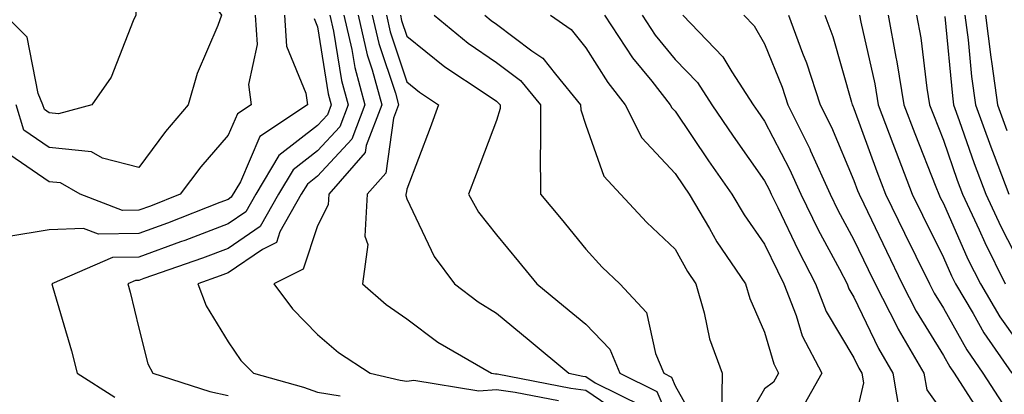
# Model space of a CAD drawing. Units: inches. Extents: x 1013363 to 1016003, y 7242458 to 7245098.
# Drawn here: x 1013535 to 1013645, y 7244890 to 7244931 of the extents above; entities that cross this region are included whole.
import ezdxf

# ---------------------------------------------------------------- set-up
doc = ezdxf.new("R2010")
doc.units = ezdxf.units.IN
doc.header["$MEASUREMENT"] = 0
doc.layers.add('Contour_10137242', color=7, linetype='Continuous', true_color=0x13a9d9)

msp = doc.modelspace()

# ---------------------------------------------------------------- linework, layer by layer
at = {"layer": 'Contour_10137242'}
for points in [[(1013534.2, 7244968.07, 2956), (1013538.05, 7244962.14, 2956), (1013538.15, 7244961.92, 2956), (1013538.31, 7244961.66, 2956), (1013541.58, 7244955.45, 2956), (1013545.5, 7244951.92, 2956), (1013546.85, 7244950.72, 2956), (1013548.05, 7244950.01, 2956), (1013550.43, 7244944.3, 2956), (1013551.92, 7244941.92, 2956), (1013553.26, 7244937.13, 2956), (1013555.44, 7244934.53, 2956), (1013557.31, 7244931.92, 2956), (1013556.9, 7244930.77, 2956), (1013554.58, 7244925.39, 2956), (1013553.6, 7244921.92, 2956), (1013551.05, 7244918.92, 2956), (1013548.05, 7244914.92, 2956), (1013544.01, 7244915.96, 2956), (1013542.79, 7244916.66, 2956), (1013538.05, 7244917.15, 2956), (1013535.22, 7244919.09, 2956), (1013534.36, 7244921.92, 2956)], [(1013534.6, 7244948.47, 2955), (1013538.05, 7244948.77, 2955), (1013541.71, 7244945.58, 2955), (1013547.21, 7244942.76, 2955), (1013548.05, 7244942.26, 2955), (1013548.15, 7244942.02, 2955), (1013548.22, 7244941.92, 2955), (1013548.27, 7244941.7, 2955), (1013548.05, 7244935.4, 2955), (1013547.72, 7244932.25, 2955), (1013547.73, 7244931.92, 2955), (1013547.42, 7244931.29, 2955), (1013544.96, 7244925.01, 2955), (1013542.81, 7244921.92, 2955), (1013539.08, 7244920.89, 2955), (1013538.05, 7244921, 2955), (1013537.5, 7244921.37, 2955), (1013537.34, 7244921.92, 2955), (1013536.81, 7244923.16, 2955), (1013535.59, 7244929.46, 2955), (1013533.12, 7244931.92, 2955)], [(1013564.36, 7244931.92, 2958), (1013564.6, 7244928.47, 2958), (1013566.75, 7244923.22, 2958), (1013566.93, 7244921.92, 2958), (1013561.61, 7244918.36, 2958), (1013559.42, 7244913.29, 2958), (1013558.39, 7244911.58, 2958), (1013558.05, 7244911.33, 2958), (1013557.11, 7244910.98, 2958), (1013551.28, 7244908.69, 2958), (1013548.05, 7244907.52, 2958), (1013543.57, 7244907.44, 2958), (1013541.88, 7244908.09, 2958), (1013538.05, 7244907.94, 2958), (1013533.29, 7244907.16, 2958)], [(1013561.08, 7244931.92, 2957), (1013561.31, 7244928.66, 2957), (1013560.32, 7244924.19, 2957), (1013560.63, 7244921.92, 2957), (1013559.09, 7244920.88, 2957), (1013558.05, 7244918.5, 2957), (1013555.01, 7244914.96, 2957), (1013552.7, 7244911.92, 2957), (1013549.37, 7244910.6, 2957), (1013548.05, 7244910.13, 2957), (1013546.23, 7244910.1, 2957), (1013541.51, 7244911.92, 2957), (1013539.31, 7244913.18, 2957), (1013538.05, 7244913.31, 2957), (1013533.64, 7244916.33, 2957)], [(1013569.44, 7244931.92, 2960), (1013569.85, 7244930.12, 2960), (1013570.74, 7244924.61, 2960), (1013571.48, 7244921.92, 2960), (1013570.53, 7244919.44, 2960), (1013568.05, 7244916.75, 2960), (1013565.34, 7244914.63, 2960), (1013563.69, 7244911.92, 2960), (1013561.64, 7244908.33, 2960), (1013558.05, 7244905.86, 2960), (1013555.2, 7244904.77, 2960), (1013548.63, 7244902.5, 2960), (1013548.05, 7244902.29, 2960), (1013547.69, 7244902.28, 2960), (1013546.85, 7244901.92, 2960), (1013547.1, 7244900.97, 2960), (1013548.05, 7244896.96, 2960), (1013549.09, 7244892.96, 2960), (1013549.62, 7244891.92, 2960), (1013556, 7244889.87, 2960), (1013558.05, 7244889.45, 2960)], [(1013571.01, 7244931.92, 2961), (1013571.89, 7244928.08, 2961), (1013572.22, 7244926.09, 2961), (1013573.35, 7244921.92, 2961), (1013571.89, 7244918.08, 2961), (1013568.05, 7244913.92, 2961), (1013566.93, 7244913.04, 2961), (1013566.24, 7244911.92, 2961), (1013563.84, 7244907.71, 2961), (1013563.45, 7244906.52, 2961), (1013561.89, 7244905.76, 2961), (1013558.05, 7244903.12, 2961), (1013557.18, 7244902.79, 2961), (1013554.67, 7244901.92, 2961), (1013555.59, 7244899.46, 2961), (1013558.05, 7244895.42, 2961), (1013559.49, 7244893.36, 2961), (1013560.9, 7244891.92, 2961), (1013566.48, 7244890.35, 2961), (1013568.05, 7244889.79, 2961), (1013570.58, 7244889.39, 2961)], [(1013572.59, 7244931.92, 2962), (1013573.61, 7244927.48, 2962), (1013574.17, 7244925.8, 2962), (1013575.23, 7244921.92, 2962), (1013573.5, 7244917.37, 2962), (1013573.38, 7244916.59, 2962), (1013569.31, 7244911.92, 2962), (1013569.24, 7244910.73, 2962), (1013568.05, 7244908.39, 2962), (1013566.44, 7244903.53, 2962), (1013563.17, 7244901.92, 2962), (1013565.24, 7244899.11, 2962), (1013568.05, 7244896.26, 2962), (1013570.38, 7244894.25, 2962), (1013573.93, 7244891.92, 2962), (1013577.28, 7244891.15, 2962), (1013578.05, 7244891.04, 2962), (1013578.81, 7244891.16, 2962), (1013586.08, 7244889.95, 2962), (1013588.05, 7244890.11, 2962), (1013590.17, 7244889.8, 2962), (1013594.99, 7244888.86, 2962)], [(1013574.16, 7244931.92, 2963), (1013574.9, 7244928.77, 2963), (1013576.76, 7244923.21, 2963), (1013577.11, 7244921.92, 2963), (1013576.54, 7244920.41, 2963), (1013575.69, 7244914.28, 2963), (1013573.62, 7244911.92, 2963), (1013573.35, 7244907.22, 2963), (1013573.68, 7244906.29, 2963), (1013573.08, 7244901.92, 2963), (1013575.74, 7244899.61, 2963), (1013578.05, 7244898, 2963), (1013581.52, 7244895.39, 2963), (1013587.52, 7244891.92, 2963), (1013587.97, 7244891.84, 2963), (1013588.05, 7244891.85, 2963), (1013588.13, 7244891.84, 2963), (1013596.37, 7244890.24, 2963), (1013598.05, 7244890.02, 2963), (1013602.88, 7244886.75, 2963)], [(1013575.75, 7244931.92, 2964), (1013576.17, 7244930.05, 2964), (1013578.05, 7244924.47, 2964), (1013579.46, 7244923.33, 2964), (1013581.6, 7244921.92, 2964), (1013580.64, 7244919.33, 2964), (1013578.05, 7244912.47, 2964), (1013577.98, 7244911.99, 2964), (1013577.92, 7244911.92, 2964), (1013577.92, 7244911.79, 2964), (1013578.05, 7244911.41, 2964), (1013581.09, 7244904.96, 2964), (1013583.38, 7244901.92, 2964), (1013586.01, 7244899.88, 2964), (1013588.05, 7244898.62, 2964), (1013591.73, 7244895.6, 2964), (1013596.16, 7244891.92, 2964), (1013597.74, 7244891.61, 2964), (1013598.05, 7244891.57, 2964), (1013599.11, 7244890.86, 2964), (1013604.39, 7244888.26, 2964)], [(1013577.33, 7244931.92, 2965), (1013577.46, 7244931.33, 2965), (1013578.05, 7244929.58, 2965), (1013582.28, 7244926.15, 2965), (1013586.79, 7244923.18, 2965), (1013588.05, 7244922.32, 2965), (1013588.27, 7244922.14, 2965), (1013588.47, 7244921.92, 2965), (1013588.47, 7244921.5, 2965), (1013588.05, 7244920.17, 2965), (1013585.8, 7244914.17, 2965), (1013584.95, 7244911.92, 2965), (1013586.05, 7244909.92, 2965), (1013588.05, 7244907.39, 2965), (1013590.54, 7244904.41, 2965), (1013592.57, 7244901.92, 2965), (1013595.58, 7244899.45, 2965), (1013598.05, 7244897.41, 2965), (1013600.73, 7244894.6, 2965), (1013601.87, 7244891.92, 2965), (1013606.01, 7244889.88, 2965), (1013608.05, 7244885.11, 2965)], [(1013581.11, 7244931.92, 2966), (1013584.91, 7244928.78, 2966), (1013588.05, 7244926.63, 2966), (1013590.74, 7244924.61, 2966), (1013592.98, 7244921.92, 2966), (1013593, 7244916.97, 2966), (1013592.95, 7244916.82, 2966), (1013592.99, 7244911.92, 2966), (1013595.3, 7244909.17, 2966), (1013598.05, 7244905.78, 2966), (1013599.9, 7244903.77, 2966), (1013601.88, 7244901.92, 2966), (1013604.84, 7244898.71, 2966), (1013605.84, 7244894.13, 2966), (1013606.79, 7244891.92, 2966), (1013607.63, 7244891.5, 2966), (1013608.05, 7244890.53, 2966), (1013611.15, 7244885.02, 2966)], [(1013586.76, 7244931.92, 2967), (1013587.46, 7244931.33, 2967), (1013588.05, 7244930.93, 2967), (1013592.02, 7244927.95, 2967), (1013593.24, 7244927.11, 2967), (1013594.65, 7244925.32, 2967), (1013597.48, 7244921.92, 2967), (1013597.49, 7244921.36, 2967), (1013598.05, 7244919.64, 2967), (1013600.08, 7244913.95, 2967), (1013601.94, 7244911.92, 2967), (1013604.88, 7244908.75, 2967), (1013608.05, 7244905.78, 2967), (1013609.43, 7244903.3, 2967), (1013610.36, 7244901.92, 2967), (1013611.3, 7244898.67, 2967), (1013611.89, 7244895.76, 2967), (1013613.29, 7244891.92, 2967), (1013613.24, 7244887.11, 2967)], [(1013594.09, 7244931.92, 2968), (1013596.43, 7244930.3, 2968), (1013598.05, 7244928.26, 2968), (1013600.51, 7244924.38, 2968), (1013602.46, 7244921.92, 2968), (1013604.33, 7244918.2, 2968), (1013608.05, 7244914.23, 2968), (1013608.99, 7244912.86, 2968), (1013609.63, 7244911.92, 2968), (1013611.89, 7244908.08, 2968), (1013612.72, 7244906.59, 2968), (1013615.91, 7244901.92, 2968), (1013616.39, 7244900.26, 2968), (1013618.05, 7244896.51, 2968), (1013619.09, 7244892.96, 2968), (1013619.62, 7244891.92, 2968), (1013619.06, 7244890.91, 2968), (1013618.05, 7244890.18, 2968), (1013615.04, 7244884.93, 2968)], [(1013600.14, 7244931.92, 2969), (1013603.29, 7244927.16, 2969), (1013605.44, 7244924.53, 2969), (1013607.51, 7244921.92, 2969), (1013607.69, 7244921.56, 2969), (1013608.05, 7244921.18, 2969), (1013611.78, 7244915.65, 2969), (1013614.39, 7244911.92, 2969), (1013615.75, 7244909.62, 2969), (1013618.05, 7244906.35, 2969), (1013619.48, 7244903.35, 2969), (1013620.22, 7244901.92, 2969), (1013621.59, 7244898.38, 2969), (1013622.24, 7244896.11, 2969), (1013624.46, 7244891.92, 2969), (1013622.15, 7244887.82, 2969)], [(1013604.37, 7244931.92, 2970), (1013605.83, 7244929.7, 2970), (1013608.05, 7244926.98, 2970), (1013610.54, 7244924.41, 2970), (1013612.16, 7244921.92, 2970), (1013614.54, 7244918.41, 2970), (1013618.05, 7244913.43, 2970), (1013618.57, 7244912.44, 2970), (1013618.8, 7244911.92, 2970), (1013619.52, 7244910.45, 2970), (1013621.79, 7244905.66, 2970), (1013623.74, 7244901.92, 2970), (1013624.94, 7244898.81, 2970), (1013628.05, 7244893.65, 2970), (1013628.61, 7244892.48, 2970), (1013628.94, 7244891.92, 2970), (1013629.11, 7244890.86, 2970), (1013628.05, 7244886.2, 2970)], [(1013608.92, 7244931.92, 2971), (1013613.4, 7244927.27, 2971), (1013614.37, 7244925.6, 2971), (1013616.76, 7244921.92, 2971), (1013617.28, 7244921.15, 2971), (1013618.05, 7244920.06, 2971), (1013620.83, 7244914.7, 2971), (1013622.09, 7244911.92, 2971), (1013624.06, 7244907.93, 2971), (1013626.42, 7244903.55, 2971), (1013627.28, 7244901.92, 2971), (1013627.49, 7244901.36, 2971), (1013628.05, 7244900.43, 2971), (1013630.8, 7244894.67, 2971), (1013632.41, 7244891.92, 2971), (1013633.22, 7244887.09, 2971)], [(1013615.74, 7244931.92, 2972), (1013616.87, 7244930.74, 2972), (1013618.05, 7244928.71, 2972), (1013620.01, 7244923.88, 2972), (1013620.65, 7244921.92, 2972), (1013623.11, 7244916.98, 2972), (1013623.19, 7244916.78, 2972), (1013625.38, 7244911.92, 2972), (1013626.26, 7244910.13, 2972), (1013628.05, 7244906.83, 2972), (1013629.63, 7244903.5, 2972), (1013630.41, 7244901.92, 2972), (1013632.88, 7244897.09, 2972), (1013632.99, 7244896.86, 2972), (1013635.87, 7244891.92, 2972), (1013636.18, 7244890.05, 2972), (1013638.05, 7244887.47, 2972)], [(1013620.74, 7244931.92, 2973), (1013622.29, 7244927.68, 2973), (1013622.73, 7244926.6, 2973), (1013624.26, 7244921.92, 2973), (1013625.52, 7244919.39, 2973), (1013628.05, 7244913.45, 2973), (1013628.46, 7244912.33, 2973), (1013628.62, 7244911.92, 2973), (1013629.14, 7244910.83, 2973), (1013631.67, 7244905.54, 2973), (1013633.45, 7244901.92, 2973), (1013635, 7244898.87, 2973), (1013638.05, 7244893.89, 2973), (1013638.76, 7244892.63, 2973), (1013639.25, 7244891.92, 2973), (1013641.45, 7244888.52, 2973)], [(1013624.8, 7244931.92, 2974), (1013625.68, 7244929.55, 2974), (1013627.78, 7244922.19, 2974), (1013627.86, 7244921.92, 2974), (1013627.93, 7244921.8, 2974), (1013628.05, 7244921.51, 2974), (1013630.6, 7244914.47, 2974), (1013631.59, 7244911.92, 2974), (1013633.69, 7244907.56, 2974), (1013634.96, 7244905.01, 2974), (1013636.49, 7244901.92, 2974), (1013637.01, 7244900.88, 2974), (1013638.05, 7244899.19, 2974), (1013640.67, 7244894.54, 2974), (1013642.46, 7244891.92, 2974), (1013644.66, 7244888.53, 2974)], [(1013628.68, 7244931.92, 2975), (1013628.83, 7244931.14, 2975), (1013630.38, 7244924.25, 2975), (1013630.77, 7244921.92, 2975), (1013632.4, 7244917.57, 2975), (1013632.75, 7244916.62, 2975), (1013634.56, 7244911.92, 2975), (1013635.7, 7244909.57, 2975), (1013638.05, 7244904.84, 2975), (1013638.95, 7244902.82, 2975), (1013639.4, 7244901.92, 2975), (1013641.37, 7244898.6, 2975), (1013642.58, 7244896.45, 2975), (1013645.69, 7244891.92, 2975)], [(1013631.87, 7244931.92, 2976), (1013632.73, 7244927.24, 2976), (1013632.84, 7244926.71, 2976), (1013633.64, 7244921.92, 2976), (1013634.84, 7244918.71, 2976), (1013637.21, 7244912.76, 2976), (1013637.53, 7244911.92, 2976), (1013637.7, 7244911.57, 2976), (1013638.05, 7244910.88, 2976), (1013640.8, 7244904.67, 2976), (1013642.19, 7244901.92, 2976), (1013644.37, 7244898.24, 2976), (1013648.05, 7244893.04, 2976)], [(1013635.06, 7244931.92, 2977), (1013635.52, 7244929.39, 2977), (1013636.2, 7244923.77, 2977), (1013636.51, 7244921.92, 2977), (1013636.93, 7244920.8, 2977), (1013638.05, 7244917.97, 2977), (1013639.6, 7244913.47, 2977), (1013640.19, 7244911.92, 2977), (1013642.04, 7244907.93, 2977), (1013642.67, 7244906.54, 2977), (1013644.97, 7244901.92, 2977)], [(1013638.21, 7244931.76, 2978), (1013639.05, 7244922.92, 2978), (1013639.18, 7244921.92, 2978), (1013639.83, 7244920.14, 2978), (1013641.48, 7244915.35, 2978), (1013642.78, 7244911.92, 2978), (1013644.46, 7244908.33, 2978), (1013647.46, 7244902.51, 2978)], [(1013640.46, 7244931.92, 2979), (1013640.82, 7244929.15, 2979), (1013641.2, 7244925.07, 2979), (1013641.64, 7244921.92, 2979), (1013643.34, 7244917.21, 2979), (1013643.72, 7244916.25, 2979), (1013645.37, 7244911.92, 2979)], [(1013642.74, 7244931.92, 2980), (1013643.34, 7244927.21, 2980), (1013643.47, 7244926.5, 2980), (1013644.1, 7244921.92, 2980), (1013645.15, 7244919.02, 2980)], [(1013567.67, 7244931.54, 2959), (1013568.05, 7244930.61, 2959), (1013569.26, 7244923.13, 2959), (1013569.59, 7244921.92, 2959), (1013569.17, 7244920.8, 2959), (1013568.05, 7244919.59, 2959), (1013563.74, 7244916.23, 2959), (1013561.15, 7244911.92, 2959), (1013560.02, 7244909.95, 2959), (1013558.05, 7244908.6, 2959), (1013553.21, 7244906.76, 2959), (1013552.73, 7244906.6, 2959), (1013548.05, 7244904.9, 2959), (1013545.12, 7244904.85, 2959), (1013538.35, 7244901.92, 2959), (1013538.46, 7244901.51, 2959), (1013540.54, 7244894.41, 2959), (1013541.18, 7244891.92, 2959), (1013545.38, 7244889.25, 2959)]]:
    msp.add_polyline3d(points, dxfattribs=at)

doc.saveas('drawing.dxf')
